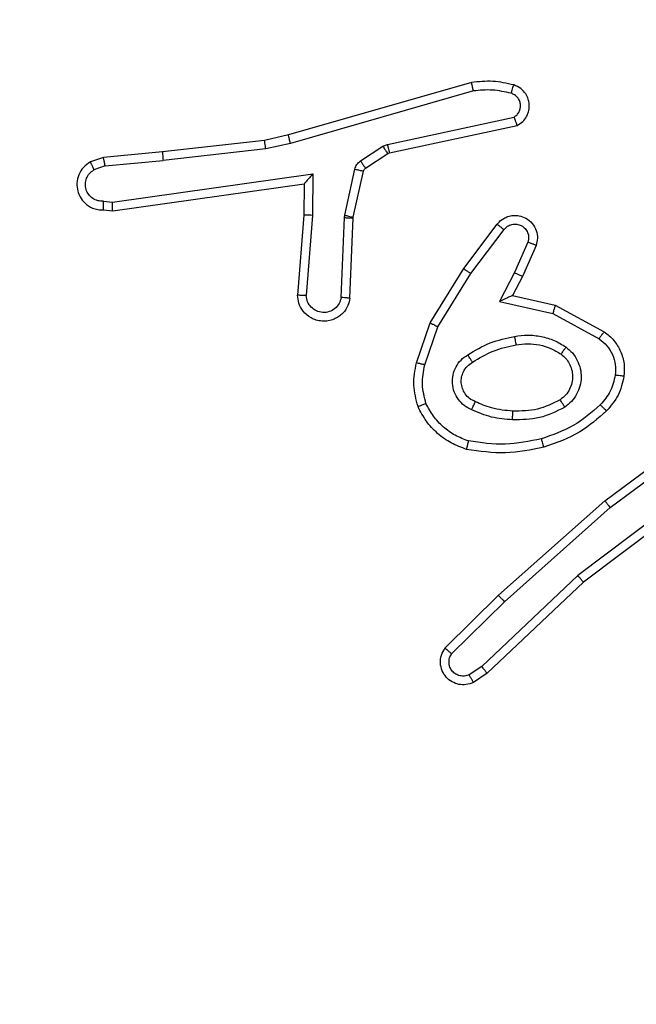
# Model space of a CAD drawing. Units: millimetres. Extents: x -350 to 1187, y 54 to 1086.
# Drawn here: x 517 to 519, y 624 to 626 of the extents above; entities that cross this region are included whole.
import ezdxf

# ---------------------------------------------------------------- set-up
doc = ezdxf.new("R2010")
doc.units = ezdxf.units.MM
doc.header["$PDSIZE"] = -1
doc.layers.add('VP-DIM', color=7, linetype='Continuous')
doc.layers.add('VP-EQ', color=7, linetype='Continuous', true_color=0x8a3492)
doc.dimstyles.new('ISO-25', dxfattribs={"dimtxt": 2.5, "dimasz": 2.5, "dimexe": 1.25, "dimexo": 0.625, "dimtad": 1, "dimtxsty": 'Standard', "dimcen": 2.5, "dimadec": 0, "dimazin": 0, "dimtfac": 1, "dimtmove": 0, "dimatfit": 3, "dimfxl": 1, "dimarcsym": 0})

# ---------------------------------------------------------------- blocks, each defined once
blk = doc.blocks.new('*D616')
at = {"layer": 'Defpoints', "color": 0}
for p in [(916.7019, 1066.2307), (916.7019, 631.8891), (48.6019, 323.0891)]:
    blk.add_point(p, dxfattribs=at)
at = {"layer": 'VP-DIM', "color": 0, "lineweight": -2}
for p, q in [((48.6019, 996.2307), (48.6019, 1086.2307)), ((916.7019, 996.2307), (916.7019, 1086.2307)), ((68.6019, 1066.2307), (433.8724, 1066.2307)), ((896.7019, 1066.2307), (527.2057, 1066.2307))]:
    blk.add_line(p, q, dxfattribs=at)
at = {"layer": 'VP-DIM', "color": 0}
for points in [[(68.6019, 1069.564), (68.6019, 1062.8973), (48.6019, 1066.2307)], [(896.7019, 1062.8973), (896.7019, 1069.564), (916.7019, 1066.2307)]]:
    blk.add_solid(points, dxfattribs=at)
at = {"layer": 'VP-DIM', "color": 0, "insert": (480.539, 1066.2307), "char_height": 20, "attachment_point": 5}
blk.add_mtext('868', dxfattribs=at)
blk = doc.blocks.new('*D627')
at = {"layer": 'Defpoints', "color": 0}
for p in [(218.6019, 948.4752), (746.7019, 625.9321), (218.6019, 329.2524)]:
    blk.add_point(p, dxfattribs=at)
at = {"layer": 'VP-DIM', "color": 0, "lineweight": -2}
for p, q in [((218.6019, 878.4752), (218.6019, 968.4752)), ((746.7019, 878.4752), (746.7019, 968.4752)), ((238.6019, 948.4752), (434.2238, 948.4752)), ((726.7019, 948.4752), (527.5571, 948.4752))]:
    blk.add_line(p, q, dxfattribs=at)
at = {"layer": 'VP-DIM', "color": 0}
for points in [[(238.6019, 951.8086), (238.6019, 945.1419), (218.6019, 948.4752)], [(726.7019, 945.1419), (726.7019, 951.8086), (746.7019, 948.4752)]]:
    blk.add_solid(points, dxfattribs=at)
at = {"layer": 'VP-DIM', "color": 0, "insert": (480.8904, 948.4752), "char_height": 20, "attachment_point": 5}
blk.add_mtext('528', dxfattribs=at)
blk = doc.blocks.new('RC1452_')
at = {"color": 7, "linetype": 'Continuous', "lineweight": 25}
for p, q in [((518.453, 625.9177), (518.0325, 625.7971)), ((518.4571, 625.8983), (518.0371, 625.7778)), ((518.2597, 625.7755), (518.5506, 625.8382)), ((518.2643, 625.7558), (518.5578, 625.8191)), ((518.0325, 625.7971), (517.9776, 625.7847)), ((517.9776, 625.7847), (517.7431, 625.7582)), ((518.0371, 625.7778), (517.9805, 625.7651)), ((518.1982, 625.7375), (518.2494, 625.7712)), ((518.2494, 625.7712), (518.2597, 625.7755)), ((517.7431, 625.7582), (517.6078, 625.7457)), ((517.9805, 625.7651), (517.7447, 625.7384)), ((518.2095, 625.7208), (518.2607, 625.7544)), ((518.2607, 625.7544), (518.2643, 625.7558)), ((517.6078, 625.7457), (517.5779, 625.7352)), ((517.6116, 625.7261), (517.5855, 625.717)), ((517.6116, 625.7261), (517.7447, 625.7384)), ((517.628, 625.6432), (518.0884, 625.7079)), ((518.0884, 625.7079), (518.0874, 625.6125)), ((518.1616, 625.6129), (518.1851, 625.7187)), ((518.1814, 625.6086), (518.205, 625.7143)), ((517.6289, 625.6231), (518.0685, 625.6848)), ((518.0685, 625.6848), (518.0678, 625.6134)), ((517.6076, 625.6452), (517.628, 625.6432)), ((517.6078, 625.6251), (517.6289, 625.6231)), ((518.0678, 625.6134), (518.0534, 625.4293)), ((518.0874, 625.6125), (518.0731, 625.4288)), ((518.1609, 625.6075), (518.1616, 625.6129)), ((518.1535, 625.4243), (518.1609, 625.6075)), ((518.1738, 625.4225), (518.1812, 625.6067)), ((518.1812, 625.6067), (518.1814, 625.6086)), ((518.435, 625.4906), (518.512, 625.5923)), ((518.451, 625.4789), (518.5275, 625.5799)), ((518.5823, 625.5512), (518.5514, 625.4812)), ((518.6012, 625.5438), (518.5697, 625.4726)), ((518.3582, 625.366), (518.435, 625.4906)), ((518.3757, 625.3569), (518.451, 625.4789)), ((518.5514, 625.4812), (518.5168, 625.4149)), ((518.5697, 625.4726), (518.5469, 625.4287)), ((518.5168, 625.4149), (518.6396, 625.3875)), ((518.5469, 625.4287), (518.6453, 625.4068)), ((518.6396, 625.3875), (518.7457, 625.3295)), ((518.6453, 625.4068), (518.7576, 625.3457)), ((518.3263, 625.2741), (518.3582, 625.366)), ((518.3455, 625.2696), (518.3757, 625.3569)), ((518.7589, 624.9578), (518.989, 625.1281)), ((518.7713, 624.9421), (518.9987, 625.1104)), ((518.9969, 625.0119), (518.6971, 624.7858)), ((519.0089, 624.9959), (518.7103, 624.7707)), ((518.515, 624.7407), (518.7589, 624.9578)), ((518.5284, 624.7259), (518.7713, 624.9421)), ((518.6971, 624.7858), (518.4763, 624.5772)), ((518.7103, 624.7707), (518.4891, 624.5618)), ((518.3922, 624.6198), (518.515, 624.7407)), ((518.4071, 624.6065), (518.5284, 624.7259)), ((518.4763, 624.5772), (518.4474, 624.558)), ((518.4891, 624.5618), (518.4576, 624.5408))]:
    blk.add_line(p, q, dxfattribs=at)
for points, knots in [([(518.5499, 625.9119), (518.5339, 625.9155), (518.502, 625.9227), (518.4694, 625.9194), (518.453, 625.9177)], [0, 0, 0, 0, 0.499937, 1, 1, 1, 1]), ([(518.4571, 625.8983), (518.4567, 625.8998), (518.4561, 625.9028), (518.4552, 625.907), (518.4544, 625.9105), (518.4537, 625.9141), (518.4531, 625.9171), (518.4531, 625.9175), (518.453, 625.9177)], [0, 0, 0, 0, 0.1524, 0.29687, 0.433094, 0.561956, 0.796242, 1, 1, 1, 1]), ([(518.5441, 625.8928), (518.5449, 625.8953), (518.5464, 625.9003), (518.5482, 625.9066), (518.5496, 625.911), (518.5498, 625.9116), (518.5499, 625.9119)], [0, 0, 0, 0, 0.2499846, 0.500002, 0.7498932, 1, 1, 1, 1]), ([(518.5578, 625.8191), (518.5622, 625.8218), (518.5709, 625.8272), (518.5801, 625.8395), (518.5853, 625.8535), (518.5861, 625.8672), (518.5835, 625.8803), (518.5774, 625.8927), (518.5664, 625.905), (518.5557, 625.9095), (518.5499, 625.9119)], [0, 0, 0, 0, 0.128762, 0.254913, 0.378207, 0.500257, 0.595354, 0.710413, 0.845309, 1, 1, 1, 1]), ([(518.5441, 625.8928), (518.5297, 625.896), (518.501, 625.9024), (518.4717, 625.8996), (518.4571, 625.8983)], [0, 0, 0, 0, 0.500044, 1, 1, 1, 1]), ([(518.5506, 625.8382), (518.553, 625.8399), (518.5577, 625.8433), (518.5627, 625.8506), (518.5654, 625.8589), (518.5656, 625.8677), (518.5633, 625.8762), (518.5587, 625.8836), (518.5522, 625.8896), (518.5468, 625.8917), (518.5441, 625.8928)], [0, 0, 0, 0, 0.125141, 0.250081, 0.374981, 0.500367, 0.625249, 0.750048, 0.874907, 1, 1, 1, 1]), ([(518.5578, 625.8191), (518.5577, 625.8194), (518.5575, 625.8199), (518.5562, 625.8232), (518.5548, 625.8269), (518.5536, 625.8304), (518.5522, 625.8342), (518.5511, 625.8368), (518.5506, 625.8382)], [0, 0, 0, 0, 0.228482, 0.470679, 0.59695, 0.727948, 0.861852, 1, 1, 1, 1]), ([(518.0371, 625.7778), (518.0366, 625.7795), (518.0358, 625.7829), (518.0347, 625.7874), (518.0338, 625.791), (518.0331, 625.7943), (518.0325, 625.7966), (518.0325, 625.7969), (518.0325, 625.7971)], [0, 0, 0, 0, 0.173877, 0.334224, 0.479907, 0.612138, 0.833659, 1, 1, 1, 1]), ([(517.9805, 625.7651), (517.9802, 625.7667), (517.9797, 625.7698), (517.9791, 625.774), (517.9785, 625.7776), (517.978, 625.7812), (517.9776, 625.7841), (517.9776, 625.7845), (517.9776, 625.7847)], [0, 0, 0, 0, 0.154823, 0.301568, 0.439594, 0.569314, 0.801582, 1, 1, 1, 1]), ([(518.2494, 625.7712), (518.2511, 625.7687), (518.2543, 625.7637), (518.258, 625.7582), (518.2603, 625.7549), (518.2606, 625.7546), (518.2607, 625.7544)], [0, 0, 0, 0, 0.280133, 0.559003, 0.779469, 1, 1, 1, 1]), ([(518.2597, 625.7755), (518.2603, 625.7729), (518.2614, 625.7678), (518.2629, 625.7612), (518.264, 625.7568), (518.2642, 625.7561), (518.2643, 625.7558)], [0, 0, 0, 0, 0.250068, 0.500297, 0.749943, 1, 1, 1, 1]), ([(517.7431, 625.7582), (517.743, 625.7579), (517.743, 625.7573), (517.7433, 625.7527), (517.7439, 625.7461), (517.7444, 625.741), (517.7447, 625.7384)], [0, 0, 0, 0, 0.250059, 0.499632, 0.749712, 1, 1, 1, 1]), ([(517.5779, 625.7352), (517.5721, 625.7314), (517.5606, 625.7238), (517.55, 625.7061), (517.5457, 625.687), (517.5475, 625.6695), (517.5539, 625.6538), (517.5648, 625.6395), (517.5796, 625.63), (517.5948, 625.6253), (517.6033, 625.6252), (517.6078, 625.6251)], [0, 0, 0, 0, 0.13157, 0.258881, 0.381658, 0.499871, 0.587802, 0.700269, 0.837539, 0.915574, 1, 1, 1, 1]), ([(517.5779, 625.7352), (517.5779, 625.735), (517.578, 625.7345), (517.5793, 625.7313), (517.5807, 625.7279), (517.5821, 625.7246), (517.5837, 625.7209), (517.5849, 625.7183), (517.5855, 625.717)], [0, 0, 0, 0, 0.222865, 0.463468, 0.590727, 0.722438, 0.859062, 1, 1, 1, 1]), ([(517.6116, 625.7261), (517.6112, 625.7277), (517.6106, 625.7308), (517.6096, 625.735), (517.6089, 625.7385), (517.6082, 625.7421), (517.6077, 625.745), (517.6078, 625.7455), (517.6078, 625.7457)], [0, 0, 0, 0, 0.155503, 0.303368, 0.441043, 0.570173, 0.802263, 1, 1, 1, 1]), ([(518.1851, 625.7187), (518.1856, 625.7205), (518.1867, 625.7243), (518.1897, 625.7294), (518.1934, 625.734), (518.1966, 625.7364), (518.1982, 625.7375)], [0, 0, 0, 0, 0.249989, 0.500355, 0.749576, 1, 1, 1, 1]), ([(518.1982, 625.7375), (518.1998, 625.7351), (518.203, 625.7301), (518.2068, 625.7246), (518.209, 625.7213), (518.2093, 625.7209), (518.2095, 625.7208)], [0, 0, 0, 0, 0.279806, 0.558938, 0.779437, 1, 1, 1, 1]), ([(517.6076, 625.6452), (517.6033, 625.6453), (517.5946, 625.6455), (517.5826, 625.6511), (517.5731, 625.6602), (517.5671, 625.672), (517.5655, 625.685), (517.5681, 625.6979), (517.5749, 625.7094), (517.582, 625.7144), (517.5855, 625.717)], [0, 0, 0, 0, 0.124821, 0.24989, 0.374958, 0.499709, 0.624773, 0.74955, 0.874721, 1, 1, 1, 1]), ([(518.0884, 625.7079), (518.0857, 625.7049), (518.0813, 625.6999), (518.076, 625.6937), (518.0726, 625.6897), (518.0703, 625.687), (518.0688, 625.6852), (518.0686, 625.6849), (518.0685, 625.6848)], [0, 0, 0, 0, 0.3007898, 0.5030425, 0.6510169, 0.7808461, 0.8956724, 1, 1, 1, 1]), ([(518.1851, 625.7187), (518.188, 625.718), (518.1938, 625.7167), (518.2004, 625.7153), (518.2043, 625.7144), (518.2047, 625.7143), (518.205, 625.7143)], [0, 0, 0, 0, 0.280178, 0.55916, 0.779739, 1, 1, 1, 1]), ([(518.205, 625.7143), (518.2054, 625.7155), (518.2063, 625.7181), (518.2084, 625.7199), (518.2095, 625.7208)], [0, 0, 0, 0, 0.484392, 1, 1, 1, 1]), ([(517.6078, 625.6251), (517.6078, 625.6252), (517.6077, 625.6254), (517.6076, 625.6267), (517.6076, 625.6287), (517.6076, 625.6321), (517.6076, 625.6377), (517.6076, 625.6427), (517.6076, 625.6452)], [0, 0, 0, 0, 0.133578, 0.26488, 0.393422, 0.519698, 0.764464, 1, 1, 1, 1]), ([(517.6289, 625.6231), (517.6289, 625.6233), (517.6287, 625.6237), (517.6285, 625.6267), (517.6283, 625.6304), (517.6282, 625.6341), (517.6281, 625.6384), (517.628, 625.6416), (517.628, 625.6432)], [0, 0, 0, 0, 0.198105, 0.430489, 0.559599, 0.697884, 0.844616, 1, 1, 1, 1]), ([(518.0874, 625.6125), (518.0848, 625.6127), (518.0797, 625.6129), (518.0732, 625.6133), (518.0687, 625.6135), (518.0681, 625.6134), (518.0678, 625.6134)], [0, 0, 0, 0, 0.2503712, 0.5000092, 0.7501558, 1, 1, 1, 1]), ([(518.1616, 625.6129), (518.1645, 625.6123), (518.1703, 625.611), (518.1768, 625.6095), (518.1807, 625.6087), (518.1812, 625.6086), (518.1814, 625.6086)], [0, 0, 0, 0, 0.28009, 0.559138, 0.779433, 1, 1, 1, 1]), ([(518.512, 625.5923), (518.5125, 625.5928), (518.5166, 625.5983), (518.5247, 625.6049), (518.537, 625.6105), (518.549, 625.613), (518.5631, 625.6123), (518.579, 625.6067), (518.5933, 625.5949), (518.6024, 625.5783), (518.6055, 625.5604), (518.6026, 625.5493), (518.6012, 625.5438)], [0, 0, 0, 0, 0.014983, 0.141234, 0.210632, 0.293875, 0.390412, 0.500551, 0.635424, 0.763582, 0.885054, 1, 1, 1, 1]), ([(518.1609, 625.6075), (518.1638, 625.6074), (518.1698, 625.6071), (518.1765, 625.6069), (518.1804, 625.6067), (518.1809, 625.6067), (518.1812, 625.6067)], [0, 0, 0, 0, 0.279316, 0.559046, 0.7795, 1, 1, 1, 1]), ([(518.512, 625.5923), (518.5121, 625.5922), (518.5122, 625.5921), (518.5133, 625.5912), (518.5149, 625.5899), (518.5176, 625.5877), (518.5218, 625.5844), (518.5257, 625.5814), (518.5275, 625.5799)], [0, 0, 0, 0, 0.139609, 0.275231, 0.406494, 0.533288, 0.774805, 1, 1, 1, 1]), ([(518.5275, 625.5799), (518.53, 625.5827), (518.5351, 625.5881), (518.5456, 625.5925), (518.5568, 625.593), (518.5675, 625.5896), (518.5764, 625.5827), (518.5823, 625.5732), (518.5848, 625.5621), (518.5832, 625.5548), (518.5823, 625.5512)], [0, 0, 0, 0, 0.1252231, 0.2501622, 0.3748726, 0.5000856, 0.6247308, 0.7498773, 0.8748416, 1, 1, 1, 1]), ([(518.6012, 625.5438), (518.6009, 625.5439), (518.6004, 625.5441), (518.5972, 625.5454), (518.5935, 625.5468), (518.5901, 625.5481), (518.5864, 625.5496), (518.5837, 625.5507), (518.5823, 625.5512)], [0, 0, 0, 0, 0.227913, 0.469634, 0.596564, 0.727606, 0.861972, 1, 1, 1, 1]), ([(518.435, 625.4906), (518.4352, 625.4904), (518.4357, 625.49), (518.4394, 625.4873), (518.4447, 625.4834), (518.4489, 625.4804), (518.451, 625.4789)], [0, 0, 0, 0, 0.250102, 0.499884, 0.749686, 1, 1, 1, 1]), ([(518.5697, 625.4726), (518.5694, 625.4726), (518.5688, 625.4728), (518.5646, 625.4748), (518.5585, 625.4777), (518.5538, 625.4801), (518.5514, 625.4812)], [0, 0, 0, 0, 0.250292, 0.500332, 0.749698, 1, 1, 1, 1]), ([(518.1738, 625.4225), (518.1726, 625.4168), (518.1699, 625.4041), (518.1599, 625.3899), (518.1483, 625.38), (518.137, 625.3738), (518.1238, 625.37), (518.1098, 625.3694), (518.0963, 625.3719), (518.0807, 625.3785), (518.0659, 625.3913), (518.0554, 625.4102), (518.0541, 625.4233), (518.0534, 625.4293)], [0, 0, 0, 0, 0.0970327, 0.2134098, 0.2792378, 0.3499436, 0.425604, 0.5048937, 0.5804642, 0.6522516, 0.7833908, 0.8993623, 1, 1, 1, 1]), ([(518.0731, 625.4288), (518.0706, 625.4288), (518.0656, 625.429), (518.0591, 625.4291), (518.0554, 625.4292), (518.0537, 625.4293), (518.0535, 625.4293), (518.0534, 625.4293)], [0, 0, 0, 0, 0.238886, 0.483983, 0.737315, 0.867631, 1, 1, 1, 1]), ([(518.1535, 625.4243), (518.1523, 625.4194), (518.1497, 625.4097), (518.1396, 625.3981), (518.1263, 625.3908), (518.1112, 625.3889), (518.0964, 625.3925), (518.084, 625.4012), (518.0753, 625.4139), (518.0738, 625.4238), (518.0731, 625.4288)], [0, 0, 0, 0, 0.124974, 0.250056, 0.375011, 0.500043, 0.62486, 0.750004, 0.874778, 1, 1, 1, 1]), ([(518.1738, 625.4225), (518.1737, 625.4225), (518.1735, 625.4225), (518.1722, 625.4226), (518.1702, 625.4228), (518.1668, 625.4231), (518.1611, 625.4236), (518.156, 625.424), (518.1535, 625.4243)], [0, 0, 0, 0, 0.1321, 0.262382, 0.390739, 0.516338, 0.761791, 1, 1, 1, 1]), ([(518.5469, 625.4287), (518.5467, 625.4287), (518.5464, 625.4285), (518.544, 625.4275), (518.5404, 625.4258), (518.5351, 625.4233), (518.5271, 625.4197), (518.5207, 625.4167), (518.5168, 625.4149)], [0, 0, 0, 0, 0.101377, 0.214384, 0.344759, 0.496129, 0.69825, 1, 1, 1, 1]), ([(518.6453, 625.4068), (518.6452, 625.4066), (518.6451, 625.4062), (518.6442, 625.4032), (518.6431, 625.3996), (518.6421, 625.3961), (518.6409, 625.392), (518.64, 625.3891), (518.6396, 625.3875)], [0, 0, 0, 0, 0.207596, 0.443114, 0.571153, 0.706707, 0.849477, 1, 1, 1, 1]), ([(518.3582, 625.366), (518.3584, 625.3658), (518.359, 625.3655), (518.363, 625.3634), (518.3688, 625.3604), (518.3734, 625.358), (518.3757, 625.3569)], [0, 0, 0, 0, 0.249858, 0.499888, 0.749395, 1, 1, 1, 1]), ([(518.7576, 625.3457), (518.7574, 625.3455), (518.7571, 625.3451), (518.7549, 625.3422), (518.7525, 625.339), (518.7504, 625.3361), (518.7481, 625.3329), (518.7465, 625.3306), (518.7457, 625.3295)], [0, 0, 0, 0, 0.23592, 0.480748, 0.606632, 0.735206, 0.866263, 1, 1, 1, 1]), ([(518.7576, 625.3457), (518.7655, 625.3394), (518.7811, 625.3268), (518.7963, 625.3008), (518.8048, 625.2723), (518.8036, 625.2529), (518.803, 625.2433)], [0, 0, 0, 0, 0.255861, 0.507754, 0.755649, 1, 1, 1, 1]), ([(518.4444, 625.2927), (518.4611, 625.3027), (518.4944, 625.3227), (518.5324, 625.3309), (518.5514, 625.335)], [0, 0, 0, 0, 0.5000539, 1, 1, 1, 1]), ([(518.5514, 625.335), (518.5617, 625.3364), (518.5822, 625.3391), (518.6132, 625.3353), (518.6432, 625.3265), (518.661, 625.3159), (518.6698, 625.3106)], [0, 0, 0, 0, 0.249874, 0.499971, 0.750172, 1, 1, 1, 1]), ([(518.5514, 625.335), (518.5519, 625.3324), (518.5528, 625.3273), (518.554, 625.3207), (518.5549, 625.3162), (518.555, 625.3156), (518.5551, 625.3153)], [0, 0, 0, 0, 0.250314, 0.500284, 0.750108, 1, 1, 1, 1]), ([(518.5551, 625.3153), (518.5641, 625.3166), (518.582, 625.319), (518.6091, 625.3159), (518.6353, 625.3082), (518.6508, 625.2989), (518.6586, 625.2942)], [0, 0, 0, 0, 0.250062, 0.500078, 0.750015, 1, 1, 1, 1]), ([(518.7457, 625.3295), (518.752, 625.3245), (518.7646, 625.3144), (518.7773, 625.2935), (518.7844, 625.2702), (518.7834, 625.254), (518.783, 625.246)], [0, 0, 0, 0, 0.250112, 0.499973, 0.749997, 1, 1, 1, 1]), ([(518.4552, 625.2757), (518.4708, 625.2851), (518.5018, 625.304), (518.5373, 625.3115), (518.5551, 625.3153)], [0, 0, 0, 0, 0.49993, 1, 1, 1, 1]), ([(518.6586, 625.2942), (518.6622, 625.2912), (518.6696, 625.285), (518.6779, 625.2728), (518.6834, 625.2589), (518.6855, 625.2438), (518.684, 625.2282), (518.6785, 625.2133), (518.6695, 625.1996), (518.6609, 625.1929), (518.6566, 625.1895)], [0, 0, 0, 0, 0.116054, 0.234577, 0.355596, 0.479335, 0.605603, 0.734426, 0.865887, 1, 1, 1, 1]), ([(518.6698, 625.3106), (518.6684, 625.3084), (518.6654, 625.3042), (518.6616, 625.2988), (518.659, 625.295), (518.6587, 625.2945), (518.6586, 625.2942)], [0, 0, 0, 0, 0.2500888, 0.4998062, 0.7496413, 1, 1, 1, 1]), ([(518.6698, 625.3106), (518.675, 625.3062), (518.6854, 625.2975), (518.6964, 625.2802), (518.7034, 625.2611), (518.7055, 625.2408), (518.7026, 625.2206), (518.695, 625.2017), (518.6832, 625.1849), (518.6725, 625.1767), (518.6671, 625.1725)], [0, 0, 0, 0, 0.125014, 0.250137, 0.375063, 0.499898, 0.625035, 0.750107, 0.874986, 1, 1, 1, 1]), ([(518.33, 625.1736), (518.3256, 625.19), (518.3168, 625.2233), (518.3231, 625.2571), (518.3263, 625.2741)], [0, 0, 0, 0, 0.49502, 1, 1, 1, 1]), ([(518.3455, 625.2696), (518.3441, 625.2699), (518.3413, 625.2706), (518.3374, 625.2715), (518.3339, 625.2723), (518.3302, 625.2732), (518.327, 625.2739), (518.3265, 625.2741), (518.3263, 625.2741)], [0, 0, 0, 0, 0.140798, 0.277403, 0.40936, 0.5368, 0.777128, 1, 1, 1, 1]), ([(518.4533, 625.1666), (518.4475, 625.1695), (518.4357, 625.1754), (518.4219, 625.1899), (518.4124, 625.2073), (518.4083, 625.2268), (518.4097, 625.2466), (518.4165, 625.2652), (518.4281, 625.2815), (518.439, 625.2889), (518.4444, 625.2927)], [0, 0, 0, 0, 0.1248638, 0.2498664, 0.374992, 0.4999258, 0.6250218, 0.7498411, 0.8747912, 1, 1, 1, 1]), ([(518.4617, 625.185), (518.4571, 625.1872), (518.4481, 625.1915), (518.4381, 625.2025), (518.4315, 625.215), (518.4289, 625.2282), (518.4297, 625.2414), (518.434, 625.2544), (518.4423, 625.2669), (518.4508, 625.2727), (518.4552, 625.2757)], [0, 0, 0, 0, 0.1332313, 0.261461, 0.3845755, 0.5025043, 0.6122206, 0.7301287, 0.8593354, 1, 1, 1, 1]), ([(518.4552, 625.2757), (518.4552, 625.2758), (518.455, 625.2759), (518.454, 625.2774), (518.4523, 625.28), (518.4503, 625.2832), (518.4476, 625.2875), (518.4455, 625.2909), (518.4444, 625.2927)], [0, 0, 0, 0, 0.124818, 0.332797, 0.468145, 0.62443, 0.801999, 1, 1, 1, 1]), ([(518.3483, 625.1809), (518.3445, 625.1955), (518.337, 625.2249), (518.3427, 625.2547), (518.3455, 625.2696)], [0, 0, 0, 0, 0.499932, 1, 1, 1, 1]), ([(518.783, 625.246), (518.7801, 625.2332), (518.7743, 625.2076), (518.7572, 625.1878), (518.7486, 625.1779)], [0, 0, 0, 0, 0.499995, 1, 1, 1, 1]), ([(518.803, 625.2433), (518.7996, 625.2283), (518.7929, 625.1984), (518.7729, 625.1753), (518.7629, 625.1637)], [0, 0, 0, 0, 0.4998978, 1, 1, 1, 1]), ([(518.803, 625.2433), (518.8027, 625.2433), (518.802, 625.2434), (518.7975, 625.244), (518.7908, 625.2449), (518.7856, 625.2456), (518.783, 625.246)], [0, 0, 0, 0, 0.250104, 0.49985, 0.750041, 1, 1, 1, 1]), ([(518.4533, 625.1666), (518.4542, 625.1685), (518.4558, 625.1721), (518.4579, 625.1768), (518.4594, 625.1803), (518.4607, 625.1831), (518.4615, 625.1847), (518.4617, 625.1849), (518.4617, 625.185)], [0, 0, 0, 0, 0.198011, 0.375939, 0.532036, 0.667659, 0.875652, 1, 1, 1, 1]), ([(518.5481, 625.1634), (518.5313, 625.1648), (518.5013, 625.1674), (518.4738, 625.1796), (518.4617, 625.185)], [0, 0, 0, 0, 0.558694, 1, 1, 1, 1]), ([(518.6566, 625.1895), (518.6395, 625.1809), (518.6054, 625.1637), (518.5672, 625.1635), (518.5481, 625.1634)], [0, 0, 0, 0, 0.500023, 1, 1, 1, 1]), ([(518.6671, 625.1725), (518.6657, 625.1747), (518.6629, 625.1792), (518.6595, 625.1848), (518.6571, 625.1887), (518.6567, 625.1892), (518.6566, 625.1895)], [0, 0, 0, 0, 0.250093, 0.499575, 0.749778, 1, 1, 1, 1]), ([(518.33, 625.1736), (518.3301, 625.1737), (518.3305, 625.1738), (518.3331, 625.1749), (518.3364, 625.1762), (518.3397, 625.1775), (518.3438, 625.1791), (518.3468, 625.1803), (518.3483, 625.1809)], [0, 0, 0, 0, 0.192804, 0.423366, 0.55284, 0.69207, 0.840989, 1, 1, 1, 1]), ([(518.4417, 625.0754), (518.4296, 625.0799), (518.4056, 625.0887), (518.3743, 625.1114), (518.3478, 625.1395), (518.3359, 625.1622), (518.33, 625.1736)], [0, 0, 0, 0, 0.249897, 0.499959, 0.749857, 1, 1, 1, 1]), ([(518.4463, 625.0948), (518.4358, 625.0987), (518.4148, 625.1066), (518.3875, 625.1266), (518.3641, 625.1512), (518.3536, 625.171), (518.3483, 625.1809)], [0, 0, 0, 0, 0.249951, 0.5001, 0.750158, 1, 1, 1, 1]), ([(518.5469, 625.1433), (518.5307, 625.1446), (518.4982, 625.1473), (518.4683, 625.1602), (518.4533, 625.1666)], [0, 0, 0, 0, 0.500144, 1, 1, 1, 1]), ([(518.6671, 625.1725), (518.6482, 625.163), (518.6104, 625.1439), (518.5681, 625.1435), (518.5469, 625.1433)], [0, 0, 0, 0, 0.50002, 1, 1, 1, 1]), ([(518.5469, 625.1433), (518.547, 625.1451), (518.5471, 625.1485), (518.5474, 625.1531), (518.5476, 625.1568), (518.5478, 625.1603), (518.548, 625.1629), (518.5481, 625.1632), (518.5481, 625.1634)], [0, 0, 0, 0, 0.169549, 0.326289, 0.470048, 0.601131, 0.825467, 1, 1, 1, 1]), ([(518.7486, 625.1779), (518.7286, 625.1605), (518.6887, 625.1257), (518.6386, 625.1085), (518.6135, 625.0999)], [0, 0, 0, 0, 0.500024, 1, 1, 1, 1]), ([(518.7629, 625.1637), (518.7433, 625.1465), (518.7009, 625.1092), (518.6476, 625.0906), (518.619, 625.0806)], [0, 0, 0, 0, 0.462844, 1, 1, 1, 1]), ([(518.7629, 625.1637), (518.7626, 625.1639), (518.7622, 625.1643), (518.7589, 625.1676), (518.7542, 625.1723), (518.7505, 625.176), (518.7486, 625.1779)], [0, 0, 0, 0, 0.250216, 0.500037, 0.749463, 1, 1, 1, 1]), ([(518.4417, 625.0754), (518.4417, 625.0757), (518.4418, 625.0762), (518.4425, 625.0794), (518.4434, 625.0831), (518.4442, 625.0866), (518.4453, 625.0905), (518.446, 625.0933), (518.4463, 625.0948)], [0, 0, 0, 0, 0.221804, 0.461782, 0.589257, 0.721084, 0.858362, 1, 1, 1, 1]), ([(518.6135, 625.0999), (518.5858, 625.0941), (518.5304, 625.0826), (518.4743, 625.0907), (518.4463, 625.0948)], [0, 0, 0, 0, 0.4999352, 1, 1, 1, 1]), ([(518.619, 625.0806), (518.6189, 625.0809), (518.6187, 625.0815), (518.6173, 625.0859), (518.6156, 625.0923), (518.6142, 625.0973), (518.6135, 625.0999)], [0, 0, 0, 0, 0.24996, 0.500101, 0.749935, 1, 1, 1, 1]), ([(518.619, 625.0806), (518.5896, 625.0745), (518.5308, 625.0623), (518.4714, 625.0711), (518.4417, 625.0754)], [0, 0, 0, 0, 0.4999204, 1, 1, 1, 1]), ([(518.7589, 624.9578), (518.759, 624.9576), (518.7592, 624.9572), (518.7611, 624.955), (518.7633, 624.9521), (518.7656, 624.9492), (518.7683, 624.9458), (518.7703, 624.9434), (518.7713, 624.9421)], [0, 0, 0, 0, 0.198614, 0.430825, 0.56024, 0.697768, 0.844847, 1, 1, 1, 1]), ([(518.7103, 624.7707), (518.7101, 624.7708), (518.7098, 624.7711), (518.7079, 624.7733), (518.7055, 624.7761), (518.703, 624.7789), (518.7002, 624.7822), (518.6982, 624.7846), (518.6971, 624.7858)], [0, 0, 0, 0, 0.19861, 0.431032, 0.560026, 0.69839, 0.84487, 1, 1, 1, 1]), ([(518.515, 624.7407), (518.5151, 624.7405), (518.5154, 624.7401), (518.5176, 624.7377), (518.5201, 624.7348), (518.5225, 624.7322), (518.5253, 624.7292), (518.5273, 624.727), (518.5284, 624.7259)], [0, 0, 0, 0, 0.217573, 0.456515, 0.584378, 0.71729, 0.855877, 1, 1, 1, 1]), ([(518.4576, 624.5408), (518.4518, 624.5386), (518.4409, 624.5345), (518.4235, 624.5355), (518.4077, 624.5414), (518.3941, 624.5523), (518.3846, 624.5674), (518.3805, 624.5851), (518.3825, 624.6038), (518.3889, 624.6144), (518.3922, 624.6198)], [0, 0, 0, 0, 0.130663, 0.244974, 0.36391, 0.485691, 0.610314, 0.737435, 0.867332, 1, 1, 1, 1]), ([(518.3922, 624.6198), (518.3923, 624.6196), (518.3927, 624.6191), (518.3952, 624.6168), (518.3981, 624.6142), (518.4007, 624.6119), (518.4038, 624.6092), (518.406, 624.6074), (518.4071, 624.6065)], [0, 0, 0, 0, 0.226742, 0.468289, 0.595274, 0.726175, 0.861545, 1, 1, 1, 1]), ([(518.4474, 624.558), (518.444, 624.5569), (518.4372, 624.5546), (518.4264, 624.5554), (518.4164, 624.5594), (518.4083, 624.5665), (518.4028, 624.5758), (518.4007, 624.5863), (518.4018, 624.5971), (518.4053, 624.6033), (518.4071, 624.6065)], [0, 0, 0, 0, 0.125193, 0.250299, 0.37491, 0.500098, 0.624919, 0.75012, 0.875075, 1, 1, 1, 1]), ([(518.4891, 624.5618), (518.4889, 624.5619), (518.4885, 624.5622), (518.4866, 624.5644), (518.4842, 624.5673), (518.482, 624.5701), (518.4792, 624.5735), (518.4773, 624.576), (518.4763, 624.5772)], [0, 0, 0, 0, 0.198576, 0.430842, 0.559947, 0.698111, 0.844956, 1, 1, 1, 1]), ([(518.4576, 624.5408), (518.4575, 624.5409), (518.4574, 624.541), (518.4566, 624.5422), (518.4555, 624.5439), (518.4537, 624.5469), (518.451, 624.5516), (518.4485, 624.5559), (518.4474, 624.558)], [0, 0, 0, 0, 0.137971, 0.272167, 0.402589, 0.529235, 0.771817, 1, 1, 1, 1])]:
    blk.add_open_spline(points, degree=3, knots=knots, dxfattribs=at)
blk = doc.blocks.new('RC1452_2D')
at = {"layer": 'VP-EQ', "color": 0}
blk.add_blockref('RC1452_', (0, 0), dxfattribs=at)

msp = doc.modelspace()

# ---------------------------------------------------------------- block references
at = {"layer": 'VP-EQ', "color": 0}
msp.add_blockref('RC1452_2D', (0, 0), dxfattribs=at)

# ---------------------------------------------------------------- dimensions: what is measured, and where the dimension line sits
at = {"layer": 'VP-DIM', "color": 0}
for base, p1, p2, picture, middle in [((916.7019, 1066.2307), (48.6019, 323.0891), (916.7019, 631.8891), '*D616', (480.539, 1066.2307)), ((218.6019, 948.4752), (746.7019, 625.9321), (218.6019, 329.2524), '*D627', (480.8904, 948.4752))]:
    dim = msp.add_linear_dim(base=base, p1=p1, p2=p2, dimstyle='ISO-25', override={"dimtxt": 20, "dimasz": 20, "dimexe": 20, "dimexo": 50, "dimgap": 20, "dimtad": 0, "dimtih": 0, "dimtoh": 1, "dimdec": 0, "dimzin": 1, "dimadec": 2, "dimtdec": 0, "dimfxl": 70, "dimfxlon": 1, "dimtzin": 1}, dxfattribs=at)
    dim.commit()
    dim.dimension.update_dxf_attribs({"geometry": picture, "text_midpoint": middle, "dimtype": 160})

doc.saveas('drawing.dxf')
